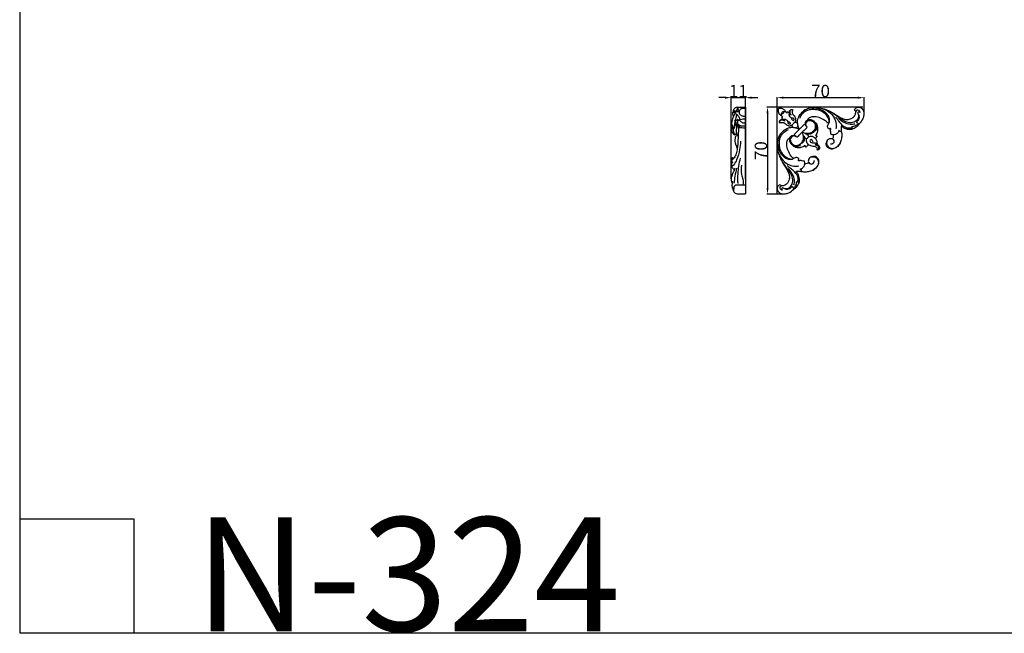
# Model space of a CAD drawing. Units: millimetres. Extents: x 0 to 1341, y -1 to 1157.
# Drawn here: x 0 to 793, y 0 to 494 of the extents above; entities that cross this region are included whole.
import ezdxf

# ---------------------------------------------------------------- set-up
doc = ezdxf.new("R2010")
doc.units = ezdxf.units.MM
doc.header["$MEASUREMENT"] = 0
doc.layers.add('Default', color=7, linetype='Continuous', true_color=0xffffff)
doc.styles.add('Arial', font='arial.ttf')
doc.dimstyles.new('Default', dxfattribs={"dimtxt": 10, "dimasz": 5, "dimexe": 0.5, "dimexo": 0.5, "dimgap": 0.25, "dimtad": 1, "dimtoh": 1, "dimdec": 0, "dimzin": 1, "dimdsep": 46, "dimtxsty": 'Arial', "dimcen": 0.5, "dimazin": 0, "dimtfac": 1, "dimtdec": 4, "dimtix": 1, "dimtmove": 1, "dimatfit": 3, "dimfxl": 1, "dimtolj": 1, "dimtzin": 1, "dimarcsym": 0})

# ---------------------------------------------------------------- blocks, each defined once
blk = doc.blocks.new('*D7')
at = {"layer": 'Default', "color": 0, "lineweight": -2, "transparency": 16777216}
for p, q in [((568.1, 431.4), (563.1, 431.4)), ((573.1, 365.98), (573.1, 431.9)), ((573.1, 431.4), (584.53, 431.4)), ((584.53, 365.98), (584.53, 431.9)), ((589.53, 431.4), (594.53, 431.4))]:
    blk.add_line(p, q, dxfattribs=at)
at = {"layer": 'Default', "color": 0, "transparency": 16777216}
for points in [[(568.1, 430.56), (568.1, 432.23), (573.1, 431.4)], [(589.53, 432.23), (589.53, 430.56), (584.53, 431.4)]]:
    blk.add_solid(points, dxfattribs=at)
at = {"layer": 'Defpoints', "color": 0, "transparency": 16777216}
for p in [(584.53, 431.4), (573.1, 365.48), (584.53, 365.48)]:
    blk.add_point(p, dxfattribs=at)
at = {"layer": 'Default', "color": 0, "transparency": 16777216, "insert": (578.81, 436.67), "char_height": 10, "attachment_point": 5, "style": 'Arial'}
blk.add_mtext('\\A1;11', dxfattribs=at)
blk = doc.blocks.new('*D8')
at = {"layer": 'Default', "color": 0, "lineweight": -2, "transparency": 16777216}
for p, q in [((610.05, 354.54), (610.05, 431.9)), ((615.05, 431.4), (675.05, 431.4)), ((680.05, 419.62), (680.05, 431.9))]:
    blk.add_line(p, q, dxfattribs=at)
at = {"layer": 'Default', "color": 0, "transparency": 16777216}
for points in [[(615.05, 432.23), (615.05, 430.56), (610.05, 431.4)], [(675.05, 430.56), (675.05, 432.23), (680.05, 431.4)]]:
    blk.add_solid(points, dxfattribs=at)
at = {"layer": 'Defpoints', "color": 0, "transparency": 16777216}
for p in [(680.05, 431.4), (680.05, 419.12), (610.05, 354.04)]:
    blk.add_point(p, dxfattribs=at)
at = {"layer": 'Default', "color": 0, "transparency": 16777216, "insert": (645.05, 436.75), "char_height": 10, "attachment_point": 5, "style": 'Arial'}
blk.add_mtext('\\A1;70', dxfattribs=at)
blk = doc.blocks.new('*D9')
at = {"layer": 'Default', "color": 0, "lineweight": -2, "transparency": 16777216}
for p, q in [((679.21, 423.7), (601.85, 423.7)), ((602.35, 418.7), (602.35, 358.7)), ((614.13, 353.7), (601.85, 353.7))]:
    blk.add_line(p, q, dxfattribs=at)
at = {"layer": 'Default', "color": 0, "transparency": 16777216}
for points in [[(603.19, 418.7), (601.52, 418.7), (602.35, 423.7)], [(601.52, 358.7), (603.19, 358.7), (602.35, 353.7)]]:
    blk.add_solid(points, dxfattribs=at)
at = {"layer": 'Defpoints', "color": 0, "transparency": 16777216}
for p in [(679.71, 423.7), (602.35, 353.7), (614.63, 353.7)]:
    blk.add_point(p, dxfattribs=at)
at = {"layer": 'Default', "color": 0, "transparency": 16777216, "insert": (597, 388.7), "char_height": 10, "attachment_point": 5, "rotation": 90, "style": 'Arial'}
blk.add_mtext('\\A1;70', dxfattribs=at)

msp = doc.modelspace()

# ---------------------------------------------------------------- linework, layer by layer
at = {"layer": 'Default'}
msp.add_lwpolyline([(0, 0), (1340.73, 0), (1340.73, 1157.07), (0, 1157.07)], close=True, dxfattribs=at)
for points in [[(584.53, 423.67), (584.53, 353.77)], [(0, 91.83), (91.83, 91.83), (91.83, 0)]]:
    msp.add_lwpolyline(points, dxfattribs=at)
for points, knots in [([(578.75, 420.33), (578.76, 420.79), (578.76, 421.48), (578.57, 422.32), (578.59, 422.75), (578.31, 423.14), (577.95, 422.22), (577.37, 421.22), (576.29, 419.22), (574.95, 416.66), (573.94, 413.81), (573.35, 411.05), (573.24, 408.97), (573.71, 407.55), (574.05, 406.67), (574.48, 406.26), (574.87, 406.24), (575.3, 406.25), (575.38, 406.6), (575.4, 406.82), (575.41, 406.93)], [0, 0, 0, 0, 3.387137, 5.051404, 6.064189, 6.760944, 7.412137, 11.36543, 17.094289, 23.045362, 32.7301, 38.845557, 43.661279, 47.589242, 49.679297, 50.441562, 51.790329, 52.423372, 53.26661, 53.993336, 53.993336, 53.993336, 53.993336]), ([(574.99, 419.72), (574.99, 420.01), (575, 420.5), (575.04, 421.25), (575.24, 422.01), (575.74, 422.87), (576.64, 423.54), (577.59, 423.73), (578.59, 423.72), (579.47, 423.71), (580.15, 423.69), (580.38, 423.68)], [0, 0, 0, 0, 2.104738, 3.575833, 5.459336, 7.768979, 10.678676, 13.303497, 14.701443, 17.983581, 19.675876, 19.675876, 19.675876, 19.675876]), ([(576.89, 420.33), (576.78, 420.32), (576.44, 420.34), (575.91, 420.47), (575.54, 420.85), (575.4, 421.14), (575.31, 421.28), (575.21, 421.34), (575.14, 421.14), (575.06, 420.87), (575.01, 420.56), (575, 420.36)], [0, 0, 0, 0, 0.754729, 2.524776, 3.776499, 4.526422, 4.87477, 4.962211, 5.26181, 5.934853, 7.381021, 7.381021, 7.381021, 7.381021]), ([(579.18, 415.62), (579.15, 415.81), (579, 416.43), (578.41, 417.24), (577.53, 417.92), (576.78, 418.21), (576.26, 418.45), (576.1, 418.77), (576.25, 419.17), (576.62, 419.8), (577.5, 420.36), (578.63, 420.39), (579.32, 420.23), (579.67, 420.09)], [0, 0, 0, 0, 1.414989, 4.609001, 7.056727, 9.3733, 10.528287, 11.026704, 11.829454, 13.433588, 16.429069, 18.832961, 21.521547, 21.521547, 21.521547, 21.521547]), ([(578.68, 421.76), (578.62, 421.6), (578.45, 421.14), (578.31, 420.66), (578.25, 420.36)], [0, 0, 0, 0, 1.312739, 3.563956, 3.563956, 3.563956, 3.563956]), ([(582.77, 416.47), (582.6, 416.45), (581.86, 416.44), (580.42, 417.13), (579.49, 418.88), (579.7, 420.62), (580.26, 422.06), (581.49, 422.94), (583.01, 422.97), (583.94, 423), (584.53, 422.95)], [0, 0, 0, 0, 1.231721, 5.374705, 10.852645, 14.41352, 17.850549, 21.892117, 24.469726, 28.735769, 28.735769, 28.735769, 28.735769]), ([(611.13, 422.62), (611.08, 422.56), (610.94, 422.34), (610.84, 421.88), (610.73, 421.13), (610.88, 420.01), (611.22, 419.17), (611.5, 418.71)], [0, 0, 0, 0, 0.586719, 1.845313, 3.427446, 6.053777, 9.956204, 9.956204, 9.956204, 9.956204]), ([(611.13, 422.62), (611.19, 422.67), (611.41, 422.81), (611.87, 422.92), (612.62, 423.02), (613.74, 422.87), (614.58, 422.53), (615.04, 422.25)], [0, 0, 0, 0, 0.586719, 1.845313, 3.427446, 6.053777, 9.956204, 9.956204, 9.956204, 9.956204]), ([(614.14, 419.61), (614.37, 419.84), (614.78, 420.13), (615.55, 420.38), (616.29, 420.4), (617.01, 420.06), (617.51, 419.65), (617.83, 419.26), (618.03, 419.08), (618.1, 419.02)], [0, 0, 0, 0, 2.335743, 3.59139, 5.853588, 7.531936, 9.285222, 10.476147, 11.222787, 11.222787, 11.222787, 11.222787]), ([(615.01, 418.74), (615.1, 419), (615.3, 419.42), (615.55, 419.91), (615.78, 420.2), (616.02, 420.31), (616.19, 420.34), (616.29, 420.34)], [0, 0, 0, 0, 1.986745, 3.394495, 4.05037, 4.588716, 5.274427, 5.274427, 5.274427, 5.274427]), ([(615.04, 422.25), (615.39, 422.05), (615.94, 421.62), (616.57, 420.84), (616.86, 420.32), (616.98, 420.04)], [0, 0, 0, 0, 2.935404, 5.000809, 7.257153, 7.257153, 7.257153, 7.257153]), ([(620.16, 417.95), (620.08, 418.09), (619.95, 418.39), (619.78, 419.16), (619.85, 420.13), (620.39, 421.08), (621.02, 421.71), (621.65, 421.94), (622.08, 421.94), (622.29, 421.9), (622.52, 421.82), (622.55, 421.56), (622.4, 421.02), (622.23, 420.21), (622.25, 419.07), (622.62, 417.79), (623.7, 416.7), (624.64, 415.57), (625.01, 414.32), (624.99, 413.32), (624.83, 412.46), (624.62, 411.99), (624.48, 411.74)], [0, 0, 0, 0, 1.178651, 2.380426, 5.740922, 7.900526, 10.221752, 12.093008, 12.58364, 13.317332, 13.741032, 14.139945, 15.06317, 17.866515, 20.068826, 23.344996, 27.272529, 31.065428, 33.964399, 36.569247, 38.229927, 40.305166, 40.305166, 40.305166, 40.305166]), ([(621.27, 417.44), (621.15, 417.61), (620.79, 418.22), (620.45, 419.36), (620.45, 420.75), (621.17, 421.71), (621.95, 421.93), (622.33, 421.86), (622.46, 421.82)], [0, 0, 0, 0, 1.5184, 5.127117, 8.52796, 11.328134, 13.125435, 14.118269, 14.118269, 14.118269, 14.118269]), ([(628.06, 405.95), (627.82, 406.3), (627.27, 407.26), (626.75, 408.79), (626.39, 411.08), (626.57, 414.19), (628.49, 418.14), (631.61, 421.23), (635.18, 422.93), (638.86, 423.84), (643.18, 423.66), (647.61, 422.54), (652.44, 420.67), (656.81, 418.02), (661.09, 415.18), (665.1, 413.64), (668.76, 413.87), (671.24, 415.25), (673.01, 416.93), (673.38, 418.89), (673.4, 420.11), (673.38, 420.47)], [0, 0, 0, 0, 3.126989, 8.006699, 11.633418, 19.995516, 30.229208, 42.912291, 51.216833, 58.736731, 70.321305, 82.277356, 91.907845, 107.965352, 119.38425, 129.30982, 138.806764, 144.850647, 149.773412, 156.011256, 158.667898, 158.667898, 158.667898, 158.667898]), ([(652.07, 411.53), (652.07, 412.38), (651.77, 414.53), (649.65, 417.94), (645.47, 421.12), (639.92, 422.03), (634.74, 421.54), (630.45, 419.02), (628.71, 416.23), (628.11, 414.61)], [0, 0, 0, 0, 6.155594, 15.508666, 28.487808, 43.200631, 55.412775, 65.7485, 78.292202, 78.292202, 78.292202, 78.292202]), ([(651.46, 406.25), (651.24, 406.58), (650.89, 407.3), (650.44, 408.62), (651.36, 410.03), (652.35, 411.77), (652.35, 414.57), (650.87, 417.86), (647.28, 421.17), (642.14, 422.96), (636.41, 423.23), (632.99, 421.79), (631.42, 420.78)], [0, 0, 0, 0, 2.853789, 5.933289, 9.417817, 14.390118, 20.563588, 28.805873, 40.09291, 55.146049, 67.539298, 81.160281, 81.160281, 81.160281, 81.160281]), ([(647.42, 422.21), (648.92, 421.67), (652.36, 419.89), (656.1, 415.63), (657.91, 410.6), (657.6, 407.56), (657.29, 406.33)], [0, 0, 0, 0, 11.659655, 27.704237, 40.165175, 49.425015, 49.425015, 49.425015, 49.425015]), ([(673.75, 420.3), (673.54, 420.33), (672.95, 420.52), (672.39, 421.59), (673.19, 422.83), (674.41, 423.52), (676.05, 423.84), (678.2, 423.03), (680.06, 420.58), (680.08, 417.25), (678.89, 413.68), (677.2, 411.37), (675.99, 410.03), (675.88, 409.9)], [0, 0, 0, 0, 1.556461, 4.307174, 7.309407, 11.198744, 14.395503, 19.183372, 27.107211, 35.165948, 42.409056, 54.343032, 55.568856, 55.568856, 55.568856, 55.568856]), ([(676.95, 419.44), (676.93, 419.69), (676.71, 420.61), (675.5, 421.38), (674.35, 421.3), (673.73, 420.91), (673.71, 420.49), (673.75, 420.3)], [0, 0, 0, 0, 1.858485, 6.691065, 8.725611, 10.150381, 11.491601, 11.491601, 11.491601, 11.491601]), ([(574.81, 416.11), (574.7, 416.48), (574.52, 417.23), (574.4, 418.31), (574.38, 419.07), (574.44, 419.52), (574.54, 419.68), (574.69, 419.73), (575.03, 419.71), (575.67, 419.77), (576.26, 419.78), (576.6, 419.79)], [0, 0, 0, 0, 2.858772, 5.589605, 7.890479, 8.414171, 8.864297, 9.141281, 9.546789, 11.338656, 13.827374, 13.827374, 13.827374, 13.827374]), ([(576.2, 412.42), (576.04, 411.64), (575.71, 409.82), (575.5, 407.98), (575.41, 406.93)], [13.59494, 13.59494, 13.59494, 13.59494, 19.410122, 27.08672, 27.08672, 27.08672, 27.08672]), ([(576.04, 413.04), (576.23, 412.51), (576.83, 410.92), (577.51, 409.36), (577.99, 408.33)], [0, 0, 0, 0, 4.105226, 12.391445, 12.391445, 12.391445, 12.391445]), ([(577.59, 406.89), (577.49, 407.34), (577.15, 408.75), (576.61, 410.8), (576.21, 412.4), (576.04, 413.04)], [0, 0, 0, 0, 3.35525, 10.553523, 15.396016, 15.396016, 15.396016, 15.396016]), ([(577.53, 417.86), (577.28, 416.99), (576.88, 415.41), (576.5, 413.83), (576.35, 413.12)], [0, 0, 0, 0, 6.591061, 11.868482, 11.868482, 11.868482, 11.868482]), ([(578.33, 413.84), (578.23, 413.84), (577.9, 413.79), (577.73, 413.02), (577.9, 411.68), (578.39, 410.22), (579.52, 409.33), (580.28, 408.8), (582.11, 408.72), (583.47, 408.63), (584.53, 408.7)], [0, 0, 0, 0, 0.752273, 2.161217, 4.835137, 11.120659, 12.212489, 15.306977, 17.57688, 25.312199, 25.312199, 25.312199, 25.312199]), ([(578.33, 413.84), (578.38, 413.69), (578.52, 413.23), (578.58, 412.75), (578.59, 412.43)], [0, 0, 0, 0, 1.11294, 3.485861, 3.485861, 3.485861, 3.485861]), ([(578.59, 412.43), (578.6, 412.65), (578.75, 413.13), (579.72, 413.27), (580.51, 412.38), (581.34, 411.75), (582.06, 411.18), (582.81, 411.13), (583.63, 411.2), (584.22, 411.2), (584.53, 411.2)], [0, 0, 0, 0, 1.626855, 3.054608, 6.169193, 9.506366, 10.899386, 12.706538, 14.763398, 16.986766, 16.986766, 16.986766, 16.986766]), ([(578.9, 413.08), (579.08, 413.22), (579.52, 413.52), (580.63, 414.09), (581.95, 414.34), (583.37, 414.28), (584.09, 414.33), (584.53, 414.36)], [0, 0, 0, 0, 1.604197, 3.906106, 9.049983, 11.104699, 14.291357, 14.291357, 14.291357, 14.291357]), ([(579.62, 415.57), (579.56, 415.62), (579.41, 415.69), (579.25, 415.65), (579.18, 415.62)], [0, 0, 0, 0, 0.61129, 1.129304, 1.129304, 1.129304, 1.129304]), ([(580.14, 413.82), (580, 414.28), (579.82, 414.86), (579.66, 415.45), (579.62, 415.57)], [0, 0, 0, 0, 3.508216, 4.434755, 4.434755, 4.434755, 4.434755]), ([(611.5, 418.71), (611.7, 418.36), (612.13, 417.81), (612.91, 417.18), (613.43, 416.89), (613.71, 416.77)], [0, 0, 0, 0, 2.935404, 5.000809, 7.257153, 7.257153, 7.257153, 7.257153]), ([(615.8, 413.59), (615.66, 413.67), (615.36, 413.8), (614.59, 413.97), (613.62, 413.9), (612.67, 413.36), (612.04, 412.73), (611.81, 412.1), (611.81, 411.67), (611.85, 411.46), (611.93, 411.23), (612.19, 411.2), (612.73, 411.35), (613.54, 411.52), (614.68, 411.5), (615.96, 411.13), (617.05, 410.05), (618.18, 409.11), (619.43, 408.74), (620.43, 408.76), (621.29, 408.92), (621.76, 409.13), (622.01, 409.27)], [0, 0, 0, 0, 1.178651, 2.380426, 5.740922, 7.900526, 10.221752, 12.093008, 12.58364, 13.317332, 13.741032, 14.139945, 15.06317, 17.866515, 20.068826, 23.344996, 27.272529, 31.065428, 33.964399, 36.569247, 38.229927, 40.305166, 40.305166, 40.305166, 40.305166]), ([(616.31, 412.48), (616.14, 412.6), (615.53, 412.96), (614.4, 413.31), (613, 413.3), (612.04, 412.58), (611.82, 411.8), (611.89, 411.42), (611.93, 411.29)], [0, 0, 0, 0, 1.5184, 5.127117, 8.52796, 11.328134, 13.125435, 14.118269, 14.118269, 14.118269, 14.118269]), ([(614.14, 419.61), (613.91, 419.38), (613.62, 418.97), (613.37, 418.2), (613.35, 417.46), (613.69, 416.74), (614.1, 416.24), (614.49, 415.92), (614.67, 415.72), (614.73, 415.65)], [0, 0, 0, 0, 2.335743, 3.59139, 5.853588, 7.531936, 9.285222, 10.476147, 11.222787, 11.222787, 11.222787, 11.222787]), ([(615.01, 418.74), (614.75, 418.65), (614.33, 418.45), (613.84, 418.2), (613.55, 417.97), (613.44, 417.73), (613.41, 417.56), (613.41, 417.46)], [0, 0, 0, 0, 1.986745, 3.394495, 4.05037, 4.588716, 5.274427, 5.274427, 5.274427, 5.274427]), ([(614.73, 415.65), (614.61, 415.69), (614.36, 415.75), (614.03, 415.74), (613.86, 415.65), (613.8, 415.62)], [0, 0, 0, 0, 0.941105, 1.891525, 2.331024, 2.331024, 2.331024, 2.331024]), ([(613.8, 415.62), (613.83, 415.48), (613.93, 415.02), (614.36, 414.46), (614.71, 414.05), (614.87, 413.89)], [0, 0, 0, 0, 1.043887, 3.353741, 5.011971, 5.011971, 5.011971, 5.011971]), ([(615.87, 413.91), (615.83, 413.79), (615.71, 413.28), (616.02, 412.75), (616.31, 412.48)], [0, 0, 0, 0, 0.883074, 3.760418, 3.760418, 3.760418, 3.760418]), ([(619.15, 412.16), (619.4, 412.1), (619.99, 411.84), (620.57, 411.2), (620.77, 410.36), (620.13, 409.8), (619.32, 410.12), (618.91, 410.8), (618.93, 411.63), (618.61, 412.6), (617.8, 413.36), (616.85, 413.82), (616.2, 413.91), (615.87, 413.91)], [0, 0, 0, 0, 1.862491, 4.600931, 6.055268, 7.617056, 9.686682, 11.470807, 13.101754, 15.640989, 18.659289, 20.885741, 23.309862, 23.309862, 23.309862, 23.309862]), ([(618.1, 419.02), (618.06, 419.14), (618, 419.39), (618.01, 419.72), (618.1, 419.89), (618.13, 419.95)], [0, 0, 0, 0, 0.941105, 1.891525, 2.331024, 2.331024, 2.331024, 2.331024]), ([(618.13, 419.95), (618.27, 419.92), (618.73, 419.82), (619.29, 419.39), (619.7, 419.04), (619.86, 418.88)], [0, 0, 0, 0, 1.043887, 3.353741, 5.011971, 5.011971, 5.011971, 5.011971]), ([(619.84, 417.88), (619.96, 417.92), (620.47, 418.04), (621, 417.73), (621.27, 417.44)], [0, 0, 0, 0, 0.883074, 3.760418, 3.760418, 3.760418, 3.760418]), ([(621.59, 414.6), (621.65, 414.35), (621.91, 413.76), (622.55, 413.18), (623.39, 412.98), (623.95, 413.62), (623.63, 414.43), (622.95, 414.84), (622.12, 414.82), (621.16, 415.14), (620.39, 415.95), (619.93, 416.9), (619.84, 417.55), (619.84, 417.88)], [0, 0, 0, 0, 1.862491, 4.600931, 6.055268, 7.617056, 9.686682, 11.470807, 13.101754, 15.640989, 18.659289, 20.885741, 23.309862, 23.309862, 23.309862, 23.309862]), ([(634.29, 407.82), (633.76, 408.37), (632.6, 410.12), (634.49, 413.12), (637.87, 413.14), (640.79, 410.95), (641.06, 406.88), (639, 403.71), (635.84, 402.32), (632.86, 402.41), (631.11, 403.17), (630.41, 403.61)], [0, 0, 0, 0, 5.587762, 13.649825, 19.884503, 28.380095, 37.591297, 46.699081, 54.228593, 61.752392, 67.818459, 67.818459, 67.818459, 67.818459]), ([(634.29, 407.82), (633.82, 408.17), (632.85, 409.23), (632.77, 411.57), (634.04, 413.42), (636.23, 414.06), (638.92, 413.37), (640.93, 410.9), (641.3, 407.84), (640.52, 406.11), (639.92, 405.32)], [0, 0, 0, 0, 4.266362, 9.89941, 15.761797, 19.083108, 25.935279, 34.720192, 40.452745, 47.697324, 47.697324, 47.697324, 47.697324]), ([(651.6, 410.47), (651.55, 410.52), (650.88, 411.18), (648.83, 412.92), (645.16, 415.06), (640.95, 416.07), (637.79, 415.95), (635.77, 415.09), (634.91, 414.2), (634.49, 413.45)], [0, 0, 0, 0, 0.492167, 6.837249, 19.541168, 31.0174, 37.998314, 42.159438, 46.725137, 46.725137, 46.725137, 46.725137]), ([(675.3, 418.21), (675.51, 417.65), (675.8, 416.19), (675.03, 413.43), (671.82, 411.15), (667.31, 410.86), (662.89, 412.96), (659.14, 415.99), (656.3, 417.77), (654.94, 418.63)], [0, 0, 0, 0, 4.352845, 10.611339, 19.639655, 31.106901, 41.825194, 54.520037, 66.231066, 66.231066, 66.231066, 66.231066]), ([(670.34, 407.05), (670.03, 406.98), (668.76, 406.79), (665.83, 406.67), (662.5, 408.99), (659.9, 412.38), (658.16, 414.53), (657.29, 415.72)], [0, 0, 0, 0, 2.346071, 9.347752, 20.707907, 29.956204, 40.731348, 40.731348, 40.731348, 40.731348]), ([(672.65, 410.11), (671.44, 409.78), (668.43, 409.42), (663.76, 411.17), (660.83, 413.3), (659.51, 414.66)], [0, 0, 0, 0, 9.158306, 21.462989, 35.252425, 35.252425, 35.252425, 35.252425]), ([(674.78, 419.24), (674.93, 418.93), (675.26, 418.25), (676.13, 416.83), (676.16, 414.81), (675.36, 412.99), (674.33, 412.21), (673.97, 411.62), (673.88, 411.38)], [0, 0, 0, 0, 2.495144, 5.550961, 12.010362, 16.243337, 19.442023, 21.267166, 21.267166, 21.267166, 21.267166]), ([(676.95, 419.44), (676.74, 419.56), (676.18, 419.76), (675.33, 419.76), (674.91, 419.39), (674.78, 419.24)], [0, 0, 0, 0, 1.818051, 4.262658, 5.732929, 5.732929, 5.732929, 5.732929]), ([(573.49, 408.3), (573.48, 408.14), (573.41, 407.49), (573.28, 406.46), (573.25, 405.21), (573.5, 403.93), (574.26, 402.58), (575.08, 401.73), (575.57, 401.35)], [0, 0, 0, 0, 1.156604, 4.79262, 7.594194, 10.218089, 14.154944, 18.700315, 18.700315, 18.700315, 18.700315]), ([(575.03, 406.24), (574.9, 406.58), (574.56, 407.46), (574.07, 408.83), (573.44, 410.45), (573.5, 411.64), (573.62, 412.25)], [0, 0, 0, 0, 2.627694, 6.841058, 10.670329, 15.193367, 15.193367, 15.193367, 15.193367]), ([(579.01, 407.31), (578.96, 406.33), (578.76, 402.86), (578.52, 397.28), (578.23, 391.18), (577.28, 386.42), (575.96, 383.43), (574.69, 381.99), (574.14, 381.45), (573.63, 381.38), (573.43, 382), (573.69, 382.59), (573.97, 383), (574.12, 383.16)], [0, 0, 0, 0, 7.118375, 25.337362, 40.75503, 51.471871, 60.60636, 64.081343, 65.418888, 66.213604, 67.244898, 69.265196, 70.843854, 70.843854, 70.843854, 70.843854]), ([(574.65, 406.26), (574.64, 405.73), (574.7, 404.58), (575.27, 403.09), (575.5, 402.07), (575.6, 401.63)], [0, 0, 0, 0, 3.916038, 8.229057, 11.542666, 11.542666, 11.542666, 11.542666]), ([(578.08, 400.77), (577.93, 401.17), (577.46, 402.61), (577.25, 405.24), (577.72, 407.88), (578.44, 409.4), (578.79, 409.86), (578.85, 409.93)], [0, 0, 0, 0, 3.095414, 11.02812, 18.904393, 22.392498, 23.094719, 23.094719, 23.094719, 23.094719]), ([(579.31, 409.5), (579.3, 409.31), (579.33, 408.83), (579.59, 408), (580.06, 407.49), (580.37, 407.27)], [0, 0, 0, 0, 1.414628, 3.45071, 6.231209, 6.231209, 6.231209, 6.231209]), ([(627.8, 405.69), (627.45, 405.93), (626.49, 406.48), (624.96, 407), (622.67, 407.36), (619.56, 407.18), (615.62, 405.26), (612.52, 402.14), (610.82, 398.57), (609.92, 394.89), (610.09, 390.57), (611.21, 386.15), (613.08, 381.31), (615.73, 376.94), (618.57, 372.66), (620.11, 368.65), (619.88, 364.99), (618.5, 362.51), (616.82, 360.74), (614.86, 360.37), (613.64, 360.35), (613.28, 360.37)], [0, 0, 0, 0, 3.126989, 8.006699, 11.633418, 19.995516, 30.229208, 42.912291, 51.216833, 58.736731, 70.321305, 82.277356, 91.907845, 107.965352, 119.38425, 129.30982, 138.806764, 144.850647, 149.773412, 156.011256, 158.667898, 158.667898, 158.667898, 158.667898]), ([(622.22, 381.68), (621.37, 381.68), (619.22, 381.98), (615.81, 384.1), (612.63, 388.28), (611.72, 393.83), (612.21, 399.01), (614.73, 403.3), (617.52, 405.04), (619.14, 405.64)], [0, 0, 0, 0, 6.155594, 15.508666, 28.487808, 43.200631, 55.412775, 65.7485, 78.292202, 78.292202, 78.292202, 78.292202]), ([(623.21, 410.54), (623.03, 410.38), (622.69, 410.07), (622.3, 409.69), (622.06, 409.45), (622.02, 409.36), (622.01, 409.34)], [0, 0, 0, 0, 1.747232, 3.35896, 4.009428, 4.130477, 4.130477, 4.130477, 4.130477]), ([(622.01, 409.34), (622.01, 409.32), (622.01, 409.2), (622.05, 408.8), (622.26, 408.22), (622.71, 407.61), (623.11, 407.33), (623.31, 407.23)], [0, 0, 0, 0, 0.174614, 0.862757, 2.873801, 4.620961, 6.313441, 6.313441, 6.313441, 6.313441]), ([(623.21, 410.54), (623.37, 410.72), (623.69, 411.06), (624.07, 411.45), (624.3, 411.69), (624.39, 411.73), (624.41, 411.74)], [0, 0, 0, 0, 1.747232, 3.35896, 4.009428, 4.130477, 4.130477, 4.130477, 4.130477]), ([(624.41, 411.74), (624.43, 411.74), (624.55, 411.74), (624.95, 411.7), (625.53, 411.5), (626.14, 411.04), (626.42, 410.64), (626.52, 410.44)], [0, 0, 0, 0, 0.174614, 0.862757, 2.873801, 4.620961, 6.313441, 6.313441, 6.313441, 6.313441]), ([(624.79, 406.99), (624.95, 407.02), (625.44, 407.14), (625.86, 407.42), (626.1, 407.65)], [0, 0, 0, 0, 1.21992, 3.607377, 3.607377, 3.607377, 3.607377]), ([(626.76, 408.96), (626.74, 408.8), (626.61, 408.31), (626.33, 407.89), (626.1, 407.65)], [0, 0, 0, 0, 1.21992, 3.607377, 3.607377, 3.607377, 3.607377]), ([(632.89, 410.19), (632.62, 410.08), (632.13, 409.85), (631.7, 409.53), (631.51, 409.37)], [0, 0, 0, 0, 2.102665, 3.896315, 3.896315, 3.896315, 3.896315]), ([(641.08, 405.53), (640.81, 405.32), (640.29, 404.87), (639.35, 403.94), (638.51, 402.54), (636.71, 401.75), (634.72, 401.95), (633.41, 402.32), (632.73, 402.62)], [0, 0, 0, 0, 2.484501, 5.057511, 9.604512, 14.053427, 18.489782, 23.928135, 23.928135, 23.928135, 23.928135]), ([(634.15, 407.92), (634.11, 407.78), (633.97, 407.41), (633.7, 406.96), (633.46, 406.68), (633.37, 406.58)], [0, 0, 0, 0, 1.127945, 2.831843, 3.809201, 3.809201, 3.809201, 3.809201]), ([(639.88, 412.02), (640.18, 411.87), (641.23, 411.22), (642.52, 409.05), (642.73, 406.13), (642.59, 403.42), (641.6, 401.83), (641.08, 401.03), (640.88, 400.74)], [0, 0, 0, 0, 2.407698, 8.877743, 17.305675, 23.622771, 28.141879, 30.657359, 30.657359, 30.657359, 30.657359]), ([(640.89, 404.3), (640.99, 404.52), (641.24, 405.11), (641.92, 406.21), (642.11, 408.13), (641.64, 410.24), (640.61, 411.33), (640.13, 411.7)], [0, 0, 0, 0, 1.709058, 4.697762, 9.308834, 15.365027, 19.82058, 19.82058, 19.82058, 19.82058]), ([(640.59, 406.41), (640.75, 406.22), (640.94, 405.94), (641.06, 405.62), (641.08, 405.53)], [0, 0, 0, 0, 1.794393, 2.45756, 2.45756, 2.45756, 2.45756]), ([(641.08, 405.53), (641.06, 405.36), (641.01, 404.95), (640.94, 404.54), (640.89, 404.3)], [0, 0, 0, 0, 1.256284, 3.0237, 3.0237, 3.0237, 3.0237]), ([(661.62, 405.15), (661.85, 404.29), (662.2, 402.32), (662.08, 399.13), (661.29, 395.48), (659.38, 392.28), (656.58, 390.46), (653.71, 389.61), (651.07, 390.76), (649.45, 393.08), (649.67, 395.56), (650.8, 397.41), (652.07, 398.42), (653.49, 398.67), (654.93, 398.31), (655.81, 396.93), (655.97, 395.24), (654.95, 394.01), (653.76, 393.78), (653.18, 393.95), (653, 394.03)], [0, 0, 0, 0, 6.479705, 14.432951, 23.080098, 33.619658, 40.45963, 47.116544, 54.536725, 59.651548, 66.914983, 70.997364, 75.414959, 78.144588, 81.2931, 85.61294, 89.131183, 93.041366, 95.944192, 97.403334, 97.403334, 97.403334, 97.403334]), ([(653.18, 406.6), (652.94, 406.54), (652.51, 406.44), (651.95, 406.25), (651.59, 406.25), (651.46, 406.25)], [0, 0, 0, 0, 1.746296, 3.281307, 4.280921, 4.280921, 4.280921, 4.280921]), ([(653.68, 401.63), (653.49, 402.22), (653.24, 403.38), (653.04, 404.9), (653.24, 405.95), (653.2, 406.44), (653.18, 406.6)], [0, 0, 0, 0, 4.561057, 8.654847, 11.021032, 12.227749, 12.227749, 12.227749, 12.227749]), ([(659.96, 405.2), (659.84, 404.75), (659.34, 403.52), (658.05, 401.99), (656.27, 401.28), (654.88, 401.42), (654.1, 401.53), (653.68, 401.63)], [0, 0, 0, 0, 3.372479, 9.666803, 14.022662, 16.661409, 19.773183, 19.773183, 19.773183, 19.773183]), ([(661.17, 403.86), (660.89, 404.02), (660.4, 404.4), (660.08, 404.93), (659.96, 405.2)], [0, 0, 0, 0, 2.334264, 4.439228, 4.439228, 4.439228, 4.439228]), ([(661.75, 408.48), (661.69, 408.03), (661.6, 407.19), (661.83, 405.63), (661.48, 404.51), (661.17, 403.86)], [0, 0, 0, 0, 3.284857, 6.167799, 11.400546, 11.400546, 11.400546, 11.400546]), ([(675.88, 409.9), (675.67, 409.57), (675.25, 408.97), (674.39, 407.81), (672.54, 406.8), (669.64, 405.28), (665.39, 405.85), (662.82, 407.46), (661.75, 408.48)], [0, 0, 0, 0, 2.886664, 5.345226, 10.397676, 17.966209, 28.839212, 39.609587, 39.609587, 39.609587, 39.609587]), ([(670.57, 406.14), (670.18, 406), (669.36, 405.75), (668.51, 405.64), (668.09, 405.61)], [0, 0, 0, 0, 3.064339, 6.185738, 6.185738, 6.185738, 6.185738]), ([(675.47, 410.49), (674.9, 409.84), (673.25, 408.44), (671.08, 407.95), (669.84, 407.94)], [0, 0, 0, 0, 6.326349, 15.381351, 15.381351, 15.381351, 15.381351]), ([(669.84, 407.94), (670.04, 407.85), (670.35, 407.58), (670.36, 407.19), (670.34, 407.05)], [0, 0, 0, 0, 1.605905, 2.639791, 2.639791, 2.639791, 2.639791]), ([(670.34, 407.05), (670.42, 406.92), (670.55, 406.63), (670.58, 406.31), (670.57, 406.14)], [0, 0, 0, 0, 1.084259, 2.295321, 2.295321, 2.295321, 2.295321]), ([(673.88, 411.38), (674.18, 411.35), (674.8, 411.17), (675.28, 410.75), (675.47, 410.49)], [0, 0, 0, 0, 2.190806, 4.516349, 4.516349, 4.516349, 4.516349]), ([(576.92, 400.47), (576.78, 400.34), (576.38, 399.87), (576.02, 398.34), (576.01, 396.31), (576.28, 394.41), (576.74, 393.27), (577.15, 393.01), (577.28, 392.95)], [0, 0, 0, 0, 1.364755, 4.43574, 11.126406, 16.097276, 18.551177, 19.5674, 19.5674, 19.5674, 19.5674]), ([(576.83, 401.84), (576.92, 402.05), (577.13, 402.42), (577.39, 402.76), (577.53, 402.91)], [0, 0, 0, 0, 1.644974, 3.097749, 3.097749, 3.097749, 3.097749]), ([(627.5, 382.29), (627.17, 382.52), (626.45, 382.86), (625.13, 383.31), (623.72, 382.39), (621.98, 381.4), (619.18, 381.4), (615.89, 382.88), (612.58, 386.47), (610.79, 391.61), (610.52, 397.34), (611.96, 400.76), (612.97, 402.33)], [0, 0, 0, 0, 2.853789, 5.933289, 9.417817, 14.390118, 20.563588, 28.805873, 40.09291, 55.146049, 67.539298, 81.160281, 81.160281, 81.160281, 81.160281]), ([(623.28, 382.15), (623.23, 382.2), (622.57, 382.87), (620.84, 384.92), (618.7, 388.59), (617.68, 392.8), (617.8, 395.96), (618.66, 397.99), (619.55, 398.84), (620.3, 399.26)], [0, 0, 0, 0, 0.492167, 6.837249, 19.541168, 31.0174, 37.998314, 42.159438, 46.725137, 46.725137, 46.725137, 46.725137]), ([(625.93, 399.46), (625.59, 399.93), (624.52, 400.91), (622.18, 400.98), (620.33, 399.71), (619.69, 397.53), (620.38, 394.83), (622.85, 392.82), (625.91, 392.45), (627.64, 393.23), (628.43, 393.83)], [0, 0, 0, 0, 4.266362, 9.89941, 15.761797, 19.083108, 25.935279, 34.720192, 40.452745, 47.697324, 47.697324, 47.697324, 47.697324]), ([(625.93, 399.46), (625.38, 399.99), (623.63, 401.15), (620.63, 399.26), (620.61, 395.88), (622.8, 392.96), (626.87, 392.69), (630.04, 394.75), (631.43, 397.91), (631.34, 400.89), (630.58, 402.64), (630.14, 403.34)], [0, 0, 0, 0, 5.587762, 13.649825, 19.884503, 28.380095, 37.591297, 46.699081, 54.228593, 61.752392, 67.818459, 67.818459, 67.818459, 67.818459]), ([(623.56, 400.86), (623.67, 401.13), (623.9, 401.62), (624.22, 402.05), (624.38, 402.24)], [0, 0, 0, 0, 2.102665, 3.896315, 3.896315, 3.896315, 3.896315]), ([(625.83, 399.6), (625.97, 399.64), (626.34, 399.78), (626.79, 400.05), (627.07, 400.29), (627.17, 400.38)], [0, 0, 0, 0, 1.127945, 2.831843, 3.809201, 3.809201, 3.809201, 3.809201]), ([(631.29, 400.73), (631.61, 400.02), (632.01, 398.35), (631.53, 395.45), (629.17, 394.29), (628.15, 393.19), (627.76, 392.79)], [0, 0, 0, 0, 5.710187, 12.415779, 19.361954, 23.427749, 23.427749, 23.427749, 23.427749]), ([(631.13, 401.02), (631.41, 400.49), (631.9, 399.79), (632.56, 398.93), (633.17, 398.53), (633.91, 398.48), (634.45, 398.72), (634.71, 398.93), (634.77, 398.98)], [0, 0, 0, 0, 4.40543, 6.203183, 7.860628, 9.527468, 11.401371, 11.985545, 11.985545, 11.985545, 11.985545]), ([(632.73, 402.62), (633.26, 402.34), (633.96, 401.85), (634.82, 401.19), (635.22, 400.58), (635.27, 399.84), (635.04, 399.3), (634.82, 399.04), (634.77, 398.98)], [0, 0, 0, 0, 4.40543, 6.203183, 7.860628, 9.527468, 11.401371, 11.985545, 11.985545, 11.985545, 11.985545]), ([(641.53, 394.23), (641.78, 394.16), (642.29, 393.95), (643.18, 393.27), (644.12, 392.28), (644.38, 390.78), (643.93, 389.66), (643.19, 389.25), (642.75, 389.2), (642.35, 389.15), (642.29, 389.52), (642.52, 389.81), (642.72, 390.49), (642, 391.28), (640.76, 391.81), (639.15, 392.14), (637.43, 392.47), (635.29, 393.09), (633.59, 395.41), (633.62, 397.57), (633.85, 398.52)], [0, 0, 0, 0, 1.885813, 3.99291, 8.128248, 11.461738, 14.574814, 16.232865, 17.226809, 18.052967, 18.50212, 19.521302, 20.647564, 23.366765, 26.046227, 30.686433, 35.223904, 38.837429, 46.717164, 53.867964, 53.867964, 53.867964, 53.867964]), ([(635.22, 399.88), (635.76, 400.11), (637.14, 400.46), (639.29, 400.14), (641.2, 398.6), (641.99, 396.54), (642.16, 394.65), (642.7, 393.76), (642.95, 393.42)], [0, 0, 0, 0, 4.32966, 10.200964, 15.117181, 21.453566, 25.707614, 28.795516, 28.795516, 28.795516, 28.795516]), ([(639.04, 395.57), (638.99, 395.96), (638.72, 396.7), (638.03, 397.73), (636.78, 397.6), (636.32, 396.48), (637, 395.28), (638.39, 394.86), (639.66, 395.02), (640.78, 395.04), (641.34, 394.64), (641.56, 394.41)], [0, 0, 0, 0, 2.848422, 5.799999, 8.060227, 10.465051, 13.286732, 17.064088, 20.24195, 22.69237, 24.981031, 24.981031, 24.981031, 24.981031]), ([(640.88, 400.74), (641.07, 400.79), (641.59, 400.81), (642.03, 400.48), (642.22, 400.25)], [0, 0, 0, 0, 1.432203, 3.631091, 3.631091, 3.631091, 3.631091]), ([(642.22, 400.25), (642.16, 400.09), (641.95, 399.64), (641.47, 399.19), (641.06, 398.86), (640.94, 398.68), (640.91, 398.64)], [0, 0, 0, 0, 1.229271, 3.564694, 4.672364, 5.091846, 5.091846, 5.091846, 5.091846]), ([(650.42, 396.73), (650.04, 395.91), (649.56, 393.73), (651.65, 391.01), (655.14, 390.03), (658.68, 391.76), (660.36, 393.95), (660.94, 395.22)], [0, 0, 0, 0, 6.588201, 14.941719, 22.162203, 31.446646, 41.642943, 41.642943, 41.642943, 41.642943]), ([(654.89, 398.08), (654.95, 398.22), (655.15, 398.71), (655.48, 399.79), (655.63, 400.76), (655.66, 401.36)], [0, 0, 0, 0, 1.136067, 3.849449, 8.224882, 8.224882, 8.224882, 8.224882]), ([(580.59, 396.21), (580.53, 393.96), (579.97, 388.85), (578.21, 382.26), (575.85, 377.97), (574.44, 376.34), (573.65, 376.12), (573.37, 376.53), (573.29, 376.74)], [0, 0, 0, 0, 16.399863, 37.344286, 49.257808, 51.716231, 52.915209, 54.561655, 54.561655, 54.561655, 54.561655]), ([(577.28, 392.95), (577.28, 392.65), (577.32, 392.03), (577.54, 391.29), (577.66, 390.77), (577.81, 390.52), (577.93, 390.46), (578, 390.43)], [0, 0, 0, 0, 2.159767, 4.502809, 5.630105, 6.03401, 6.572968, 6.572968, 6.572968, 6.572968]), ([(622, 393.66), (622.21, 393.34), (623.07, 392.26), (625.31, 391.16), (627.64, 391.27), (629.59, 391.37), (631.06, 391.95), (632.05, 392.61), (632.48, 392.97)], [0, 0, 0, 0, 2.734848, 10.003093, 17.001755, 19.564733, 24.173235, 28.242895, 28.242895, 28.242895, 28.242895]), ([(629.02, 392.95), (628.66, 392.8), (627.9, 392.52), (626.82, 391.96), (625.36, 391.82), (623.76, 392.18), (622.81, 392.95), (622.45, 393.36)], [0, 0, 0, 0, 2.847214, 5.856561, 8.803931, 13.371542, 17.409646, 17.409646, 17.409646, 17.409646]), ([(627.76, 392.79), (627.91, 392.8), (628.33, 392.83), (628.75, 392.89), (629.02, 392.95)], [0, 0, 0, 0, 1.05847, 3.082455, 3.082455, 3.082455, 3.082455]), ([(632.48, 392.97), (632.47, 392.79), (632.5, 392.29), (632.77, 391.85), (632.99, 391.64)], [0, 0, 0, 0, 1.332328, 3.546346, 3.546346, 3.546346, 3.546346]), ([(632.99, 391.64), (633.32, 391.76), (633.96, 392.09), (634.6, 392.86), (635.04, 393.3), (635.23, 393.5)], [0, 0, 0, 0, 2.582316, 5.150583, 7.164333, 7.164333, 7.164333, 7.164333]), ([(641.56, 394.41), (641.52, 394.3), (641.32, 393.91), (640.97, 393.61), (640.69, 393.47)], [0, 0, 0, 0, 0.870847, 3.167636, 3.167636, 3.167636, 3.167636]), ([(640.69, 393.47), (641.09, 393.43), (641.96, 393.2), (643.07, 392.56), (643.49, 391.53), (643.5, 390.68), (643.13, 390.02), (642.72, 389.63), (642.43, 389.52), (642.33, 389.49)], [0, 0, 0, 0, 2.962431, 6.571358, 8.718811, 10.794665, 12.577127, 14.062915, 14.810873, 14.810873, 14.810873, 14.810873]), ([(573.76, 382.67), (573.59, 382.4), (573.33, 381.78), (573.3, 380.8), (573.59, 380.01), (573.91, 379.39), (574.03, 379), (574.08, 378.8)], [0, 0, 0, 0, 2.34817, 4.764311, 6.95823, 8.399584, 9.892555, 9.892555, 9.892555, 9.892555]), ([(580.34, 382.53), (579.25, 378.43), (578.13, 371.61), (578.14, 364.73), (578.3, 362.13)], [0, 0, 0, 0, 30.908607, 49.949123, 49.949123, 49.949123, 49.949123]), ([(611.54, 386.33), (612.08, 384.83), (613.86, 381.39), (618.12, 377.65), (623.15, 375.84), (626.19, 376.15), (627.42, 376.46)], [0, 0, 0, 0, 11.659655, 27.704237, 40.165175, 49.425015, 49.425015, 49.425015, 49.425015]), ([(627.15, 380.57), (627.21, 380.81), (627.31, 381.24), (627.5, 381.8), (627.5, 382.16), (627.5, 382.29)], [0, 0, 0, 0, 1.746296, 3.281307, 4.280921, 4.280921, 4.280921, 4.280921]), ([(632.12, 380.07), (631.53, 380.26), (630.37, 380.51), (628.85, 380.71), (627.8, 380.51), (627.31, 380.56), (627.15, 380.57)], [0, 0, 0, 0, 4.561057, 8.654847, 11.021032, 12.227749, 12.227749, 12.227749, 12.227749]), ([(628.6, 372.13), (629.46, 371.9), (631.43, 371.55), (634.62, 371.67), (638.27, 372.46), (641.47, 374.37), (643.29, 377.17), (644.14, 380.04), (642.99, 382.68), (640.67, 384.3), (638.19, 384.08), (636.34, 382.95), (635.33, 381.68), (635.08, 380.26), (635.44, 378.82), (636.82, 377.94), (638.51, 377.78), (639.74, 378.8), (639.97, 379.99), (639.8, 380.57), (639.72, 380.75)], [0, 0, 0, 0, 6.479705, 14.432951, 23.080098, 33.619658, 40.45963, 47.116544, 54.536725, 59.651548, 66.914983, 70.997364, 75.414959, 78.144588, 81.2931, 85.61294, 89.131183, 93.041366, 95.944192, 97.403334, 97.403334, 97.403334, 97.403334]), ([(637.02, 383.33), (637.84, 383.71), (640.02, 384.19), (642.74, 382.1), (643.72, 378.61), (641.99, 375.07), (639.81, 373.39), (638.53, 372.81)], [0, 0, 0, 0, 6.588201, 14.941719, 22.162203, 31.446646, 41.642943, 41.642943, 41.642943, 41.642943]), ([(576.02, 374.64), (575.81, 374.01), (575.34, 372.67), (574.23, 370.4), (573.37, 367.97), (573.06, 365.83), (573.14, 364.41), (573.32, 363.71), (573.44, 363.36)], [0, 0, 0, 0, 4.784138, 10.364271, 18.411519, 23.44941, 25.99343, 28.696666, 28.696666, 28.696666, 28.696666]), ([(573.94, 379.26), (573.84, 379.1), (573.54, 378.56), (573.27, 377.68), (573.26, 376.56), (573.58, 375.62), (574.13, 374.77), (574.7, 374.09), (575.03, 373.38), (575.25, 372.97), (575.34, 372.79)], [0, 0, 0, 0, 1.367819, 4.484396, 6.613135, 9.393175, 11.624669, 13.914714, 15.839078, 17.314014, 17.314014, 17.314014, 17.314014]), ([(577.47, 374.62), (576.9, 372.51), (576.01, 368.45), (575.49, 364.32), (575.33, 362.36)], [0, 0, 0, 0, 15.938038, 30.274864, 30.274864, 30.274864, 30.274864]), ([(581.41, 376.88), (581.02, 374.4), (580.93, 370.48), (582.25, 366.05), (582.98, 363.31), (582.69, 361.8), (582.48, 361.17)], [0, 0, 0, 0, 18.252346, 27.740134, 33.736744, 38.613683, 38.613683, 38.613683, 38.613683]), ([(615.54, 358.45), (616.1, 358.24), (617.56, 357.95), (620.32, 358.72), (622.6, 361.93), (622.89, 366.44), (620.79, 370.86), (617.76, 374.61), (615.98, 377.45), (615.12, 378.81)], [0, 0, 0, 0, 4.352845, 10.611339, 19.639655, 31.106901, 41.825194, 54.520037, 66.231066, 66.231066, 66.231066, 66.231066]), ([(626.7, 363.41), (626.77, 363.72), (626.97, 364.99), (627.08, 367.92), (624.76, 371.25), (621.37, 373.86), (619.22, 375.59), (618.03, 376.46)], [0, 0, 0, 0, 2.346071, 9.347752, 20.707907, 29.956204, 40.731348, 40.731348, 40.731348, 40.731348]), ([(623.64, 361.1), (623.97, 362.31), (624.33, 365.32), (622.58, 369.99), (620.45, 372.92), (619.09, 374.24)], [0, 0, 0, 0, 9.158306, 21.462989, 35.252425, 35.252425, 35.252425, 35.252425]), ([(628.55, 373.79), (629, 373.91), (630.23, 374.41), (631.76, 375.7), (632.47, 377.48), (632.33, 378.88), (632.22, 379.65), (632.12, 380.07)], [0, 0, 0, 0, 3.372479, 9.666803, 14.022662, 16.661409, 19.773183, 19.773183, 19.773183, 19.773183]), ([(629.89, 372.58), (629.73, 372.86), (629.35, 373.35), (628.82, 373.67), (628.55, 373.79)], [0, 0, 0, 0, 2.334264, 4.439228, 4.439228, 4.439228, 4.439228]), ([(635.67, 378.86), (635.53, 378.8), (635.04, 378.6), (633.96, 378.27), (632.99, 378.12), (632.39, 378.09)], [0, 0, 0, 0, 1.136067, 3.849449, 8.224882, 8.224882, 8.224882, 8.224882]), ([(623.85, 357.87), (624.18, 358.08), (624.78, 358.5), (625.94, 359.36), (626.95, 361.21), (628.47, 364.11), (627.9, 368.36), (626.29, 370.93), (625.27, 372)], [0, 0, 0, 0, 2.886664, 5.345226, 10.397676, 17.966209, 28.839212, 39.609587, 39.609587, 39.609587, 39.609587]), ([(625.27, 372), (625.72, 372.06), (626.56, 372.15), (628.12, 371.92), (629.24, 372.27), (629.89, 372.58)], [0, 0, 0, 0, 3.284857, 6.167799, 11.400546, 11.400546, 11.400546, 11.400546]), ([(627.61, 363.18), (627.75, 363.57), (628, 364.39), (628.11, 365.24), (628.14, 365.66)], [0, 0, 0, 0, 3.064339, 6.185738, 6.185738, 6.185738, 6.185738]), ([(573.44, 363.36), (573.57, 363.4), (573.83, 363.54), (574, 363.78), (574.06, 363.91)], [0, 0, 0, 0, 0.98628, 2.055469, 2.055469, 2.055469, 2.055469]), ([(573.44, 363.36), (573.58, 363.29), (573.76, 363.22), (573.96, 363.17), (574.01, 363.16)], [0, 0, 0, 0, 1.064803, 1.463403, 1.463403, 1.463403, 1.463403]), ([(574.06, 363.91), (574.07, 363.81), (574.09, 363.55), (573.98, 363.01), (573.86, 362.21), (573.65, 361.16), (573.63, 360.11), (573.79, 359.16), (573.99, 358.49), (574.3, 358.2), (574.4, 358.12)], [0, 0, 0, 0, 0.770799, 1.840853, 4.043986, 6.635305, 9.672161, 11.590654, 13.663525, 14.598578, 14.598578, 14.598578, 14.598578]), ([(574.42, 358.92), (574.41, 358.76), (574.4, 358.3), (574.41, 357.32), (574.75, 356.53), (575.03, 356.1)], [0, 0, 0, 0, 1.177854, 3.349671, 7.114484, 7.114484, 7.114484, 7.114484]), ([(577.17, 361.17), (576.91, 361.06), (576.34, 360.73), (575.71, 360.23), (575.34, 359.63), (575.18, 358.72), (575.03, 357.55), (574.91, 356.13), (575.55, 354.82), (576.97, 354.03), (578.75, 353.81), (581.25, 353.75), (583.2, 353.73), (584.53, 353.77)], [0, 0, 0, 0, 2.016556, 4.790584, 5.762286, 7.026249, 11.45321, 14.476769, 17.162856, 21.569854, 25.618459, 30.178006, 39.828073, 39.828073, 39.828073, 39.828073]), ([(613.45, 360), (613.42, 360.21), (613.23, 360.8), (612.16, 361.36), (610.92, 360.56), (610.23, 359.34), (609.91, 357.7), (610.72, 355.55), (613.17, 353.69), (616.5, 353.67), (620.08, 354.87), (622.38, 356.55), (623.72, 357.76), (623.85, 357.87)], [0, 0, 0, 0, 1.556461, 4.307174, 7.309407, 11.198744, 14.395503, 19.183372, 27.107211, 35.165948, 42.409056, 54.343032, 55.568856, 55.568856, 55.568856, 55.568856]), ([(614.31, 356.8), (614.06, 356.82), (613.14, 357.04), (612.37, 358.26), (612.45, 359.4), (612.84, 360.02), (613.26, 360.04), (613.45, 360)], [0, 0, 0, 0, 1.858485, 6.691065, 8.725611, 10.150381, 11.491601, 11.491601, 11.491601, 11.491601]), ([(614.31, 356.8), (614.19, 357.01), (613.99, 357.57), (613.99, 358.42), (614.36, 358.84), (614.51, 358.97)], [0, 0, 0, 0, 1.818051, 4.262658, 5.732929, 5.732929, 5.732929, 5.732929]), ([(614.51, 358.97), (614.82, 358.82), (615.5, 358.49), (616.92, 357.62), (618.94, 357.59), (620.76, 358.39), (621.54, 359.42), (622.13, 359.78), (622.37, 359.87)], [0, 0, 0, 0, 2.495144, 5.550961, 12.010362, 16.243337, 19.442023, 21.267166, 21.267166, 21.267166, 21.267166]), ([(622.37, 359.87), (622.4, 359.57), (622.58, 358.95), (623, 358.47), (623.26, 358.28)], [0, 0, 0, 0, 2.190806, 4.516349, 4.516349, 4.516349, 4.516349]), ([(623.26, 358.28), (623.91, 358.85), (625.31, 360.5), (625.8, 362.67), (625.81, 363.91)], [0, 0, 0, 0, 6.326349, 15.381351, 15.381351, 15.381351, 15.381351]), ([(625.81, 363.91), (625.9, 363.71), (626.17, 363.4), (626.56, 363.39), (626.7, 363.41)], [0, 0, 0, 0, 1.605905, 2.639791, 2.639791, 2.639791, 2.639791]), ([(626.7, 363.41), (626.83, 363.33), (627.12, 363.2), (627.44, 363.17), (627.61, 363.18)], [0, 0, 0, 0, 1.084259, 2.295321, 2.295321, 2.295321, 2.295321])]:
    msp.add_open_spline(points, degree=3, knots=knots, dxfattribs=at)
for points in [[(580.6, 423.75), (579.84, 423.51), (579.08, 423.27), (578.32, 423.02)], [(580.6, 423.75), (581.91, 423.73), (583.22, 423.7), (584.53, 423.67)], [(576.04, 413.04), (576.65, 413.19), (577.25, 413.35), (577.85, 413.5)], [(582.77, 416.47), (583.35, 416.46), (583.94, 416.46), (584.53, 416.45)], [(579.01, 407.31), (580.83, 407.25), (582.64, 407.2), (584.45, 407.14)], [(579.23, 407.3), (579.2, 408.08), (579.18, 408.85), (579.15, 409.63)], [(624.38, 402.24), (625.56, 403.43), (626.75, 404.62), (627.93, 405.82)], [(631.51, 409.37), (630.32, 408.19), (629.13, 407), (627.93, 405.82)], [(633.37, 406.58), (632.34, 405.55), (631.31, 404.51), (630.27, 403.48)], [(675.47, 410.49), (675.61, 410.3), (675.74, 410.1), (675.88, 409.9)], [(575.57, 401.35), (575.99, 401.51), (576.41, 401.68), (576.83, 401.84)], [(575.6, 401.63), (575.59, 401.53), (575.58, 401.44), (575.57, 401.35)], [(578.68, 400.92), (578.09, 400.77), (577.51, 400.62), (576.92, 400.47)], [(627.17, 400.38), (628.2, 401.41), (629.24, 402.45), (630.27, 403.48)], [(577.28, 392.95), (577.61, 392.93), (577.94, 392.91), (578.27, 392.89)], [(627.22, 393.11), (627.4, 393), (627.58, 392.89), (627.76, 392.79)], [(574.12, 383.16), (574.5, 383), (574.88, 382.83), (575.26, 382.67)], [(577.17, 361.17), (579.62, 361.17), (582.07, 361.17), (584.53, 361.17)], [(623.26, 358.28), (623.45, 358.14), (623.65, 358.01), (623.85, 357.87)]]:
    msp.add_open_spline(points, degree=3, dxfattribs=at)

# ---------------------------------------------------------------- texts
at = {"layer": 'Default', "insert": (141.15, 93.07), "char_height": 91.8306, "width": 423.1954, "attachment_point": 1, "line_spacing_factor": 0.963855}
msp.add_mtext('\\fArial;N-324', dxfattribs=at)

# ---------------------------------------------------------------- dimensions: what is measured, and where the dimension line sits
at = {"layer": 'Default'}
for base, p1, p2, picture, middle in [((584.53, 431.4), (573.1, 365.48), (584.53, 365.48), '*D7', (578.81, 436.67)), ((680.05, 431.4), (610.05, 354.04), (680.05, 419.12), '*D8', (645.05, 436.75))]:
    dim = msp.add_linear_dim(base=base, p1=p1, p2=p2, dimstyle='Default', dxfattribs=at)
    dim.commit()
    dim.dimension.update_dxf_attribs({"geometry": picture, "text_midpoint": middle})
dim = msp.add_linear_dim(base=(602.35, 353.7), p1=(679.71, 423.7), p2=(614.63, 353.7), angle=90, dimstyle='Default', dxfattribs=at)
dim.commit()
dim.dimension.update_dxf_attribs({"geometry": '*D9', "text_midpoint": (597, 388.7)})

doc.saveas('drawing.dxf')
